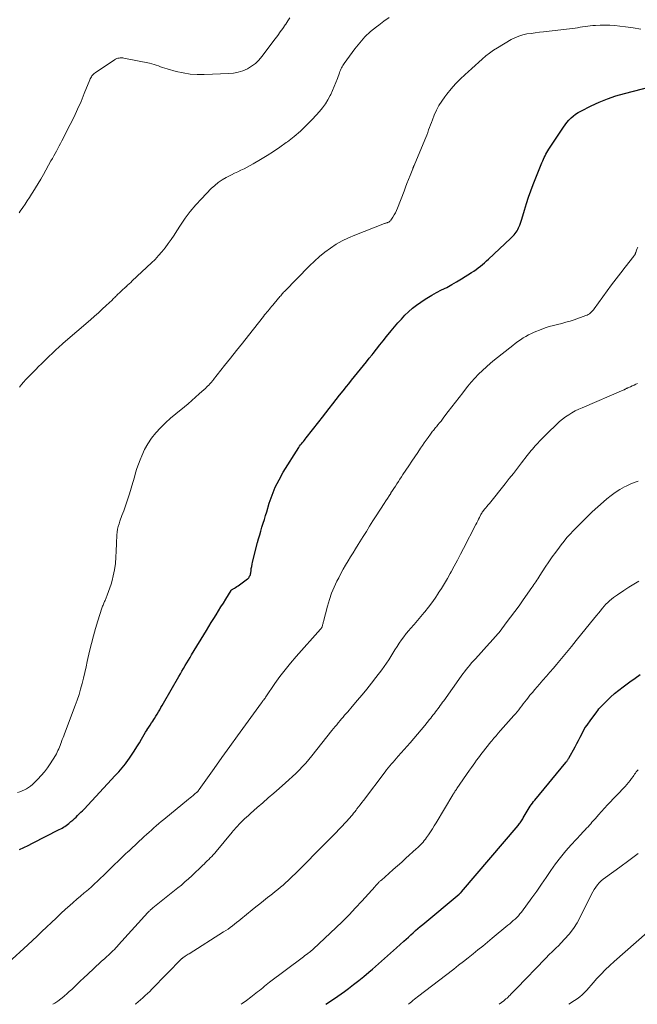
# Model space of a CAD drawing. Units: feet. Extents: x 1935000 to 1940039, y 549992 to 555000.
# Drawn here: x 1936516 to 1936643, y 550000 to 550202 of the extents above; entities that cross this region are included whole.
import ezdxf

# ---------------------------------------------------------------- set-up
doc = ezdxf.new("R2010")
doc.units = ezdxf.units.FT
doc.header["$LTSCALE"] = 100
doc.header["$MEASUREMENT"] = 0
doc.layers.add('CONTOUR INDEX', color=32, linetype='Continuous', lineweight=25)
doc.layers.add('CONTOUR INTERMEDIATE', color=40, linetype='Continuous', lineweight=15)

msp = doc.modelspace()

# ---------------------------------------------------------------- linework, layer by layer
at = {"layer": 'CONTOUR INDEX', "flags": 128}
for points, elevation in [([(1936515.88, 550031.8), (1936516.79, 550032.24), (1936517.69, 550032.68), (1936518.58, 550033.14), (1936524.09, 550035.94), (1936524.38, 550036.09), (1936524.66, 550036.25), (1936524.94, 550036.41), (1936525.22, 550036.58), (1936525.49, 550036.76), (1936525.76, 550036.95), (1936526.02, 550037.15), (1936526.27, 550037.36), (1936526.49, 550037.56), (1936526.84, 550037.87), (1936527.19, 550038.18), (1936527.53, 550038.5), (1936527.86, 550038.82), (1936528.19, 550039.15), (1936528.52, 550039.48), (1936528.85, 550039.81), (1936529.17, 550040.15), (1936535.59, 550047.02), (1936536.31, 550047.82), (1936537, 550048.63), (1936537.67, 550049.46), (1936538.31, 550050.32), (1936538.4, 550050.43), (1936538.97, 550051.25), (1936539.52, 550052.08), (1936540.05, 550052.93), (1936540.55, 550053.78), (1936540.98, 550054.53), (1936541.26, 550055.02), (1936541.55, 550055.51), (1936541.85, 550055.99), (1936542.15, 550056.47), (1936542.18, 550056.51), (1936542.47, 550056.97), (1936542.76, 550057.42), (1936543.06, 550057.87), (1936543.36, 550058.32), (1936543.39, 550058.35), (1936543.67, 550058.78), (1936543.95, 550059.22), (1936544.22, 550059.66), (1936544.48, 550060.11), (1936544.74, 550060.56), (1936545, 550061), (1936545.26, 550061.45), (1936545.52, 550061.9), (1936548.66, 550067.4), (1936548.99, 550067.96), (1936549.31, 550068.52), (1936549.64, 550069.08), (1936549.97, 550069.64), (1936550.3, 550070.2), (1936550.64, 550070.76), (1936550.97, 550071.31), (1936551.31, 550071.87), (1936554.36, 550076.89), (1936554.85, 550077.69), (1936555.35, 550078.49), (1936555.84, 550079.3), (1936556.34, 550080.1), (1936556.84, 550080.9), (1936557.34, 550081.7), (1936557.83, 550082.5), (1936558.32, 550083.3), (1936559.42, 550085.1), (1936559.51, 550085.2), (1936560.09, 550085.55), (1936560.36, 550085.72), (1936560.63, 550085.9), (1936560.9, 550086.08), (1936561.16, 550086.27), (1936562.77, 550087.46), (1936562.91, 550087.58), (1936563.04, 550087.71), (1936563.15, 550087.86), (1936563.24, 550088.01), (1936563.32, 550088.18), (1936563.38, 550088.35), (1936563.42, 550088.53), (1936563.46, 550088.71), (1936563.52, 550089.2), (1936563.58, 550089.63), (1936563.66, 550090.05), (1936563.75, 550090.48), (1936563.84, 550090.9), (1936564.88, 550094.93), (1936565.09, 550095.73), (1936565.31, 550096.52), (1936565.54, 550097.32), (1936565.77, 550098.11), (1936566.01, 550098.9), (1936566.26, 550099.69), (1936566.5, 550100.48), (1936566.74, 550101.27), (1936567.28, 550103.05), (1936567.85, 550104.7), (1936568.51, 550106.32), (1936569.29, 550107.87), (1936570.16, 550109.39), (1936573.34, 550114.51), (1936573.52, 550114.77), (1936573.7, 550115.03), (1936573.89, 550115.28), (1936574.08, 550115.52), (1936574.29, 550115.76), (1936574.49, 550116), (1936574.68, 550116.24), (1936574.88, 550116.49), (1936577.49, 550119.79), (1936578.21, 550120.7), (1936578.92, 550121.61), (1936579.62, 550122.52), (1936580.32, 550123.44), (1936581.02, 550124.35), (1936581.73, 550125.26), (1936582.45, 550126.17), (1936583.17, 550127.06), (1936583.62, 550127.61), (1936584.22, 550128.35), (1936584.83, 550129.09), (1936585.43, 550129.84), (1936586.04, 550130.58), (1936586.64, 550131.33), (1936587.24, 550132.08), (1936587.83, 550132.83), (1936588.42, 550133.58), (1936588.61, 550133.83), (1936589.3, 550134.71), (1936589.99, 550135.59), (1936590.69, 550136.46), (1936591.4, 550137.32), (1936592.35, 550138.49), (1936593.03, 550139.3), (1936593.73, 550140.11), (1936594.45, 550140.89), (1936595.17, 550141.67), (1936595.93, 550142.41), (1936596.72, 550143.12), (1936597.56, 550143.77), (1936598.42, 550144.38), (1936598.69, 550144.56), (1936599.68, 550145.18), (1936600.68, 550145.79), (1936601.7, 550146.35), (1936602.73, 550146.89), (1936603.77, 550147.42), (1936604.8, 550147.98), (1936605.81, 550148.56), (1936606.81, 550149.17), (1936608.9, 550150.48), (1936609.36, 550150.78), (1936609.82, 550151.09), (1936610.26, 550151.42), (1936610.69, 550151.76), (1936611.12, 550152.12), (1936611.54, 550152.48), (1936611.95, 550152.85), (1936612.36, 550153.22), (1936616.9, 550157.49), (1936617.15, 550157.73), (1936617.39, 550157.98), (1936617.61, 550158.24), (1936617.84, 550158.5), (1936618.04, 550158.77), (1936618.23, 550159.06), (1936618.4, 550159.35), (1936618.55, 550159.66), (1936618.62, 550159.83), (1936618.79, 550160.23), (1936618.94, 550160.64), (1936619.08, 550161.05), (1936619.21, 550161.47), (1936619.74, 550163.31), (1936620.15, 550164.64), (1936620.58, 550165.96), (1936621.05, 550167.27), (1936621.55, 550168.57), (1936623.35, 550173.05), (1936623.51, 550173.42), (1936623.66, 550173.77), (1936623.83, 550174.13), (1936624.01, 550174.48), (1936624.19, 550174.82), (1936624.39, 550175.16), (1936624.59, 550175.49), (1936624.8, 550175.83), (1936627.77, 550180.35), (1936628.12, 550180.86), (1936628.5, 550181.34), (1936628.91, 550181.8), (1936629.34, 550182.25), (1936629.8, 550182.65), (1936630.29, 550183.03), (1936630.8, 550183.36), (1936631.34, 550183.66), (1936633.51, 550184.75), (1936635.16, 550185.51), (1936636.85, 550186.21), (1936638.57, 550186.79), (1936640.32, 550187.31), (1936648, 550189.3)], 880), ([(1936578.91, 550000), (1936579.23, 550000.21), (1936579.95, 550000.69), (1936580.67, 550001.16), (1936581.37, 550001.65), (1936582.07, 550002.15), (1936582.77, 550002.66), (1936583.55, 550003.25), (1936584.63, 550004.07), (1936585.69, 550004.9), (1936586.74, 550005.75), (1936587.78, 550006.61), (1936588.5, 550007.23), (1936589.76, 550008.3), (1936591, 550009.39), (1936592.24, 550010.49), (1936593.46, 550011.6), (1936594.94, 550012.96), (1936595.42, 550013.4), (1936595.9, 550013.84), (1936596.38, 550014.28), (1936596.86, 550014.72), (1936597.34, 550015.15), (1936597.83, 550015.59), (1936598.33, 550016.01), (1936598.83, 550016.43), (1936606.36, 550022.67), (1936606.42, 550022.72), (1936606.48, 550022.78), (1936606.54, 550022.83), (1936606.6, 550022.89), (1936606.66, 550022.95), (1936606.71, 550023.01), (1936606.77, 550023.07), (1936606.82, 550023.13), (1936618.45, 550036.79), (1936618.59, 550036.96), (1936618.74, 550037.15), (1936618.88, 550037.33), (1936619.02, 550037.52), (1936619.15, 550037.71), (1936619.28, 550037.91), (1936619.4, 550038.11), (1936619.52, 550038.31), (1936620.13, 550039.4), (1936620.33, 550039.74), (1936620.52, 550040.07), (1936620.73, 550040.4), (1936620.94, 550040.73), (1936621.16, 550041.05), (1936621.39, 550041.36), (1936621.63, 550041.67), (1936621.87, 550041.97), (1936628.28, 550049.73), (1936628.37, 550049.83), (1936628.45, 550049.94), (1936628.54, 550050.05), (1936628.62, 550050.17), (1936628.69, 550050.28), (1936628.77, 550050.4), (1936628.84, 550050.52), (1936628.91, 550050.64), (1936630.17, 550052.96), (1936630.52, 550053.61), (1936630.86, 550054.25), (1936631.2, 550054.9), (1936631.55, 550055.55), (1936632.21, 550056.82), (1936632.21, 550056.84), (1936632.22, 550056.85), (1936632.28, 550056.94), (1936632.64, 550057.4), (1936632.8, 550057.61), (1936632.96, 550057.83), (1936633.13, 550058.05), (1936633.29, 550058.27), (1936634.62, 550060.13), (1936634.85, 550060.44), (1936635.09, 550060.74), (1936635.34, 550061.02), (1936635.61, 550061.3), (1936636.65, 550062.36), (1936637.46, 550063.14), (1936638.3, 550063.9), (1936639.17, 550064.61), (1936640.06, 550065.29), (1936641.46, 550066.3), (1936642.52, 550067.05), (1936643.59, 550067.79)], 900)]:
    msp.add_lwpolyline(points, dxfattribs=dict(at, elevation=elevation))
at = {"layer": 'CONTOUR INTERMEDIATE', "flags": 128}
for points, elevation in [([(1936515.86, 550162.77), (1936516.07, 550163.08), (1936516.58, 550163.82), (1936517.04, 550164.5), (1936517.5, 550165.18), (1936517.95, 550165.87), (1936518.4, 550166.57), (1936518.66, 550166.97), (1936519.22, 550167.87), (1936519.77, 550168.78), (1936520.31, 550169.7), (1936520.83, 550170.63), (1936522.38, 550173.42), (1936522.66, 550173.93), (1936522.94, 550174.44), (1936523.22, 550174.95), (1936523.51, 550175.46), (1936523.78, 550175.98), (1936524.06, 550176.49), (1936524.33, 550177.01), (1936524.6, 550177.53), (1936526.35, 550180.94), (1936527.12, 550182.5), (1936527.86, 550184.08), (1936528.56, 550185.67), (1936529.23, 550187.28), (1936530.36, 550190.08), (1936530.46, 550190.29), (1936530.56, 550190.5), (1936530.68, 550190.7), (1936530.81, 550190.9), (1936530.95, 550191.08), (1936531.11, 550191.25), (1936531.28, 550191.41), (1936531.47, 550191.55), (1936535.45, 550194.21), (1936535.67, 550194.34), (1936535.9, 550194.45), (1936536.14, 550194.53), (1936536.38, 550194.58), (1936536.63, 550194.61), (1936536.89, 550194.62), (1936537.14, 550194.6), (1936537.39, 550194.57), (1936542.66, 550193.51), (1936543.12, 550193.4), (1936543.57, 550193.27), (1936544.02, 550193.12), (1936544.46, 550192.95), (1936544.9, 550192.77), (1936545.34, 550192.61), (1936545.79, 550192.46), (1936546.24, 550192.33), (1936548.15, 550191.82), (1936549.58, 550191.51), (1936551.01, 550191.29), (1936552.45, 550191.19), (1936553.9, 550191.18), (1936558.95, 550191.38), (1936559.94, 550191.48), (1936560.91, 550191.67), (1936561.85, 550191.97), (1936562.77, 550192.36), (1936563.62, 550192.87), (1936564.42, 550193.44), (1936565.12, 550194.12), (1936565.77, 550194.88), (1936568.49, 550198.52), (1936569.01, 550199.23), (1936569.53, 550199.94), (1936570.04, 550200.66), (1936570.54, 550201.38), (1936570.67, 550201.57), (1936571.1, 550202.2), (1936571.52, 550202.84)], 868), ([(1936515.9, 550126.89), (1936516.29, 550127.44), (1936516.73, 550127.96), (1936517.19, 550128.45), (1936519.26, 550130.53), (1936519.84, 550131.12), (1936520.43, 550131.7), (1936521.02, 550132.29), (1936521.62, 550132.87), (1936522.13, 550133.38), (1936522.47, 550133.71), (1936522.81, 550134.03), (1936523.15, 550134.36), (1936523.49, 550134.68), (1936523.83, 550135), (1936524.18, 550135.31), (1936524.53, 550135.63), (1936524.89, 550135.93), (1936530.5, 550140.77), (1936531.32, 550141.49), (1936532.13, 550142.21), (1936532.93, 550142.94), (1936533.73, 550143.68), (1936534.94, 550144.82), (1936535.12, 550144.99), (1936535.31, 550145.17), (1936535.48, 550145.35), (1936535.66, 550145.53), (1936535.84, 550145.71), (1936536.02, 550145.89), (1936536.2, 550146.06), (1936536.38, 550146.24), (1936536.59, 550146.44), (1936536.88, 550146.72), (1936537.17, 550146.99), (1936537.47, 550147.26), (1936537.77, 550147.52), (1936537.82, 550147.56), (1936538.14, 550147.85), (1936538.46, 550148.14), (1936538.78, 550148.43), (1936539.09, 550148.73), (1936543.04, 550152.44), (1936543.79, 550153.18), (1936544.52, 550153.95), (1936545.2, 550154.75), (1936545.85, 550155.57), (1936546.48, 550156.42), (1936547.09, 550157.28), (1936547.68, 550158.16), (1936548.26, 550159.04), (1936549, 550160.21), (1936549.98, 550161.64), (1936551.01, 550163.04), (1936552.14, 550164.36), (1936553.31, 550165.65), (1936555.35, 550167.72), (1936556.05, 550168.38), (1936556.79, 550168.99), (1936557.58, 550169.52), (1936558.41, 550170.01), (1936558.84, 550170.24), (1936559.48, 550170.57), (1936560.13, 550170.9), (1936560.78, 550171.2), (1936561.43, 550171.5), (1936562.09, 550171.81), (1936562.73, 550172.13), (1936563.37, 550172.47), (1936563.99, 550172.83), (1936565.47, 550173.71), (1936566.81, 550174.53), (1936568.14, 550175.38), (1936569.44, 550176.27), (1936570.73, 550177.18), (1936571, 550177.37), (1936572.38, 550178.44), (1936573.7, 550179.56), (1936574.96, 550180.76), (1936576.16, 550182.01), (1936577.58, 550183.59), (1936578.22, 550184.36), (1936578.81, 550185.16), (1936579.33, 550186.01), (1936579.81, 550186.9), (1936579.91, 550187.11), (1936580.29, 550187.91), (1936580.64, 550188.73), (1936580.98, 550189.55), (1936581.29, 550190.38), (1936581.71, 550191.55), (1936581.81, 550191.8), (1936581.9, 550192.05), (1936582.01, 550192.3), (1936582.12, 550192.55), (1936582.24, 550192.79), (1936582.37, 550193.02), (1936582.51, 550193.25), (1936582.66, 550193.47), (1936584.88, 550196.48), (1936585.88, 550197.73), (1936586.95, 550198.91), (1936588.11, 550200), (1936589.34, 550201.02), (1936589.78, 550201.36), (1936590.86, 550202.14), (1936591.96, 550202.88)], 872), ([(1936515.49, 550043.52), (1936515.97, 550043.68), (1936516.44, 550043.87), (1936516.9, 550044.09), (1936517.35, 550044.32), (1936517.78, 550044.59), (1936518.19, 550044.88), (1936518.58, 550045.21), (1936518.95, 550045.55), (1936519.68, 550046.28), (1936520.37, 550047.03), (1936521.03, 550047.8), (1936521.64, 550048.62), (1936522.21, 550049.47), (1936523.28, 550051.18), (1936523.48, 550051.51), (1936523.66, 550051.84), (1936523.82, 550052.19), (1936523.97, 550052.53), (1936524.11, 550052.89), (1936524.25, 550053.24), (1936524.39, 550053.6), (1936524.52, 550053.95), (1936524.55, 550054.03), (1936524.7, 550054.43), (1936524.85, 550054.83), (1936525, 550055.22), (1936525.14, 550055.62), (1936527.37, 550061.47), (1936527.77, 550062.57), (1936528.14, 550063.68), (1936528.46, 550064.81), (1936528.77, 550065.94), (1936529.05, 550067.08), (1936529.32, 550068.22), (1936529.58, 550069.36), (1936529.84, 550070.5), (1936530.32, 550072.64), (1936530.69, 550074.2), (1936531.09, 550075.76), (1936531.53, 550077.3), (1936532, 550078.83), (1936532.86, 550081.49), (1936532.93, 550081.69), (1936533, 550081.89), (1936533.08, 550082.08), (1936533.16, 550082.28), (1936533.25, 550082.47), (1936533.33, 550082.67), (1936533.41, 550082.86), (1936533.5, 550083.06), (1936533.95, 550084.13), (1936534.24, 550084.86), (1936534.5, 550085.61), (1936534.73, 550086.36), (1936534.93, 550087.13), (1936535.16, 550088.1), (1936535.42, 550089.36), (1936535.62, 550090.63), (1936535.74, 550091.91), (1936535.81, 550093.2), (1936535.84, 550094.76), (1936535.86, 550095.35), (1936535.89, 550095.94), (1936535.94, 550096.52), (1936536, 550097.11), (1936536.09, 550097.68), (1936536.21, 550098.26), (1936536.37, 550098.82), (1936536.55, 550099.37), (1936536.96, 550100.5), (1936537.33, 550101.5), (1936537.69, 550102.51), (1936538.04, 550103.52), (1936538.39, 550104.54), (1936538.47, 550104.78), (1936538.76, 550105.68), (1936539.04, 550106.58), (1936539.29, 550107.48), (1936539.53, 550108.39), (1936539.78, 550109.3), (1936540.05, 550110.2), (1936540.36, 550111.09), (1936540.69, 550111.97), (1936541.03, 550112.81), (1936541.61, 550114.06), (1936542.27, 550115.27), (1936543.05, 550116.4), (1936543.91, 550117.48), (1936543.95, 550117.52), (1936544.92, 550118.56), (1936545.92, 550119.56), (1936546.97, 550120.52), (1936548.05, 550121.44), (1936549.81, 550122.86), (1936550.59, 550123.5), (1936551.37, 550124.16), (1936552.13, 550124.82), (1936552.88, 550125.5), (1936553.91, 550126.44), (1936554.14, 550126.65), (1936554.36, 550126.87), (1936554.59, 550127.09), (1936554.81, 550127.31), (1936555.04, 550127.55), (1936555.14, 550127.66), (1936555.24, 550127.77), (1936555.34, 550127.88), (1936555.43, 550127.99), (1936555.53, 550128.11), (1936555.62, 550128.22), (1936555.72, 550128.34), (1936555.81, 550128.45), (1936558.07, 550131.32), (1936559.3, 550132.87), (1936560.53, 550134.43), (1936561.75, 550135.98), (1936562.98, 550137.53), (1936566.08, 550141.44), (1936566.32, 550141.74), (1936566.55, 550142.03), (1936566.79, 550142.32), (1936567.03, 550142.61), (1936567.27, 550142.9), (1936567.52, 550143.19), (1936567.76, 550143.48), (1936568, 550143.77), (1936569.18, 550145.19), (1936569.32, 550145.36), (1936569.47, 550145.54), (1936569.62, 550145.71), (1936569.77, 550145.89), (1936569.92, 550146.06), (1936570.07, 550146.23), (1936570.23, 550146.4), (1936570.39, 550146.57), (1936575.54, 550151.84), (1936576.56, 550152.83), (1936577.62, 550153.78), (1936578.72, 550154.66), (1936579.86, 550155.51), (1936581.06, 550156.28), (1936582.28, 550156.99), (1936583.55, 550157.61), (1936584.85, 550158.17), (1936590.97, 550160.53), (1936591.07, 550160.57), (1936591.18, 550160.61), (1936591.28, 550160.64), (1936591.39, 550160.67), (1936591.49, 550160.7), (1936591.59, 550160.74), (1936591.69, 550160.78), (1936591.79, 550160.83), (1936591.85, 550160.86), (1936591.97, 550160.93), (1936592.08, 550161.02), (1936592.18, 550161.12), (1936592.27, 550161.23), (1936592.68, 550161.87), (1936592.96, 550162.31), (1936593.21, 550162.77), (1936593.44, 550163.24), (1936593.64, 550163.72), (1936594.99, 550167.22), (1936595.29, 550168.01), (1936595.6, 550168.81), (1936595.91, 550169.6), (1936596.22, 550170.4), (1936596.77, 550171.82), (1936596.8, 550171.91), (1936596.84, 550171.99), (1936596.87, 550172.07), (1936596.91, 550172.16), (1936596.94, 550172.24), (1936596.98, 550172.32), (1936597.01, 550172.41), (1936597.05, 550172.49), (1936599.27, 550177.73), (1936599.48, 550178.24), (1936599.68, 550178.75), (1936599.87, 550179.27), (1936600.05, 550179.79), (1936600.24, 550180.31), (1936600.42, 550180.83), (1936600.62, 550181.34), (1936600.82, 550181.85), (1936601.22, 550182.85), (1936601.67, 550183.84), (1936602.17, 550184.8), (1936602.74, 550185.72), (1936603.37, 550186.6), (1936603.81, 550187.17), (1936604.69, 550188.24), (1936605.6, 550189.27), (1936606.57, 550190.26), (1936607.58, 550191.2), (1936608.19, 550191.75), (1936608.92, 550192.4), (1936609.64, 550193.05), (1936610.37, 550193.71), (1936611.09, 550194.36), (1936611.83, 550195), (1936612.6, 550195.6), (1936613.4, 550196.16), (1936614.22, 550196.68), (1936617.03, 550198.36), (1936617.8, 550198.76), (1936618.58, 550199.1), (1936619.41, 550199.34), (1936620.25, 550199.52), (1936621.11, 550199.64), (1936621.97, 550199.76), (1936622.84, 550199.87), (1936623.7, 550199.98), (1936630.17, 550200.75), (1936630.69, 550200.82), (1936631.21, 550200.89), (1936631.73, 550200.97), (1936632.25, 550201.06), (1936632.77, 550201.14), (1936633.29, 550201.2), (1936633.81, 550201.25), (1936634.34, 550201.28), (1936635.32, 550201.32), (1936636.34, 550201.34), (1936637.35, 550201.32), (1936638.36, 550201.25), (1936639.38, 550201.14), (1936640.54, 550200.99), (1936642.13, 550200.78), (1936643.71, 550200.54)], 876), ([(1936513.59, 550008.5), (1936517.6, 550012.21), (1936518.58, 550013.12), (1936519.55, 550014.04), (1936520.52, 550014.96), (1936521.48, 550015.89), (1936522.45, 550016.82), (1936523.42, 550017.74), (1936524.4, 550018.65), (1936525.39, 550019.55), (1936526.22, 550020.3), (1936526.95, 550020.96), (1936527.69, 550021.61), (1936528.44, 550022.25), (1936529.2, 550022.89), (1936529.4, 550023.06), (1936530.06, 550023.61), (1936530.7, 550024.17), (1936531.33, 550024.74), (1936531.96, 550025.32), (1936532.57, 550025.91), (1936533.19, 550026.5), (1936533.8, 550027.09), (1936534.41, 550027.69), (1936535.47, 550028.74), (1936536.17, 550029.43), (1936536.88, 550030.12), (1936537.59, 550030.79), (1936538.31, 550031.47), (1936538.36, 550031.51), (1936539.05, 550032.16), (1936539.75, 550032.81), (1936540.45, 550033.45), (1936541.14, 550034.1), (1936541.56, 550034.49), (1936542.05, 550034.94), (1936542.54, 550035.4), (1936543.04, 550035.84), (1936543.54, 550036.29), (1936544.04, 550036.73), (1936544.55, 550037.16), (1936545.06, 550037.59), (1936545.58, 550038.02), (1936550.69, 550042.18), (1936550.99, 550042.43), (1936551.29, 550042.68), (1936551.59, 550042.94), (1936551.89, 550043.19), (1936552.35, 550043.59), (1936552.42, 550043.65), (1936552.49, 550043.71), (1936552.55, 550043.78), (1936552.62, 550043.85), (1936552.68, 550043.92), (1936552.74, 550043.99), (1936552.79, 550044.07), (1936552.85, 550044.14), (1936555.93, 550048.49), (1936557.53, 550050.74), (1936559.13, 550052.99), (1936560.74, 550055.23), (1936562.36, 550057.46), (1936565.65, 550062), (1936565.72, 550062.09), (1936565.79, 550062.18), (1936565.86, 550062.28), (1936565.94, 550062.37), (1936566.01, 550062.46), (1936566.05, 550062.51), (1936566.08, 550062.55), (1936566.12, 550062.6), (1936566.16, 550062.64), (1936566.2, 550062.69), (1936566.23, 550062.73), (1936566.27, 550062.78), (1936566.3, 550062.83), (1936566.34, 550062.89), (1936566.4, 550062.97), (1936566.45, 550063.05), (1936566.5, 550063.13), (1936566.56, 550063.21), (1936568.45, 550065.95), (1936569.48, 550067.38), (1936570.54, 550068.79), (1936571.66, 550070.15), (1936572.8, 550071.49), (1936577.84, 550077.15), (1936577.9, 550077.22), (1936577.96, 550077.3), (1936578.01, 550077.38), (1936578.06, 550077.46), (1936578.1, 550077.54), (1936578.14, 550077.63), (1936578.17, 550077.72), (1936578.2, 550077.81), (1936578.25, 550078), (1936578.29, 550078.18), (1936578.34, 550078.37), (1936578.39, 550078.55), (1936578.44, 550078.74), (1936579.27, 550081.9), (1936579.66, 550083.21), (1936580.1, 550084.51), (1936580.63, 550085.78), (1936581.2, 550087.02), (1936581.55, 550087.72), (1936582, 550088.6), (1936582.47, 550089.46), (1936582.97, 550090.32), (1936583.48, 550091.16), (1936584, 550092), (1936584.52, 550092.84), (1936585.04, 550093.68), (1936585.56, 550094.52), (1936586.57, 550096.17), (1936587.24, 550097.24), (1936587.92, 550098.32), (1936588.6, 550099.39), (1936589.29, 550100.46), (1936590.93, 550102.99), (1936591.27, 550103.5), (1936591.6, 550104.02), (1936591.93, 550104.54), (1936592.25, 550105.06), (1936592.3, 550105.14), (1936592.6, 550105.62), (1936592.91, 550106.09), (1936593.21, 550106.57), (1936593.51, 550107.05), (1936593.82, 550107.52), (1936594.13, 550108), (1936594.44, 550108.47), (1936594.76, 550108.94), (1936595.35, 550109.83), (1936595.97, 550110.75), (1936596.59, 550111.66), (1936597.2, 550112.58), (1936597.82, 550113.49), (1936598.4, 550114.34), (1936598.77, 550114.89), (1936599.15, 550115.44), (1936599.54, 550115.99), (1936599.93, 550116.54), (1936600.42, 550117.23), (1936600.57, 550117.43), (1936600.71, 550117.63), (1936600.86, 550117.82), (1936601.02, 550118.01), (1936601.18, 550118.2), (1936601.33, 550118.39), (1936601.49, 550118.58), (1936601.65, 550118.77), (1936601.97, 550119.15), (1936602.29, 550119.54), (1936602.6, 550119.92), (1936602.91, 550120.31), (1936603.21, 550120.71), (1936604.09, 550121.87), (1936604.83, 550122.85), (1936605.57, 550123.82), (1936606.32, 550124.79), (1936607.07, 550125.76), (1936607.42, 550126.21), (1936608.12, 550127.08), (1936608.83, 550127.92), (1936609.58, 550128.74), (1936610.34, 550129.54), (1936611.14, 550130.31), (1936611.95, 550131.07), (1936612.78, 550131.8), (1936613.63, 550132.51), (1936617.35, 550135.49), (1936617.86, 550135.89), (1936618.39, 550136.28), (1936618.92, 550136.65), (1936619.47, 550137.01), (1936620.03, 550137.35), (1936620.6, 550137.66), (1936621.19, 550137.94), (1936621.79, 550138.2), (1936623.19, 550138.77), (1936624.02, 550139.07), (1936624.86, 550139.35), (1936625.71, 550139.59), (1936626.57, 550139.8), (1936627.43, 550140), (1936628.29, 550140.23), (1936629.13, 550140.48), (1936629.97, 550140.76), (1936632.38, 550141.61), (1936632.64, 550141.72), (1936632.89, 550141.85), (1936633.12, 550142), (1936633.35, 550142.18), (1936633.55, 550142.37), (1936633.75, 550142.58), (1936633.94, 550142.79), (1936634.11, 550143.02), (1936636.78, 550146.68), (1936637.69, 550147.92), (1936638.62, 550149.16), (1936639.56, 550150.38), (1936640.5, 550151.6), (1936642.28, 550153.86), (1936642.35, 550153.94), (1936642.4, 550154.03), (1936642.46, 550154.12), (1936642.51, 550154.21), (1936642.55, 550154.3), (1936642.59, 550154.4), (1936642.63, 550154.49), (1936642.67, 550154.59), (1936642.83, 550155.06), (1936642.94, 550155.39), (1936643.06, 550155.72)], 884), ([(1936522.79, 550000), (1936523.14, 550000.23), (1936523.77, 550000.66), (1936524.39, 550001.12), (1936524.99, 550001.6), (1936525.15, 550001.74), (1936525.66, 550002.17), (1936526.15, 550002.6), (1936526.64, 550003.05), (1936527.12, 550003.5), (1936527.59, 550003.96), (1936528.06, 550004.42), (1936528.54, 550004.88), (1936529.02, 550005.34), (1936531.09, 550007.3), (1936531.65, 550007.83), (1936532.21, 550008.35), (1936532.78, 550008.87), (1936533.36, 550009.38), (1936533.88, 550009.84), (1936534.2, 550010.12), (1936534.51, 550010.41), (1936534.81, 550010.7), (1936535.12, 550010.99), (1936535.41, 550011.29), (1936535.71, 550011.59), (1936536, 550011.89), (1936536.28, 550012.2), (1936542.32, 550018.87), (1936542.43, 550019), (1936542.56, 550019.12), (1936542.68, 550019.24), (1936542.81, 550019.36), (1936542.93, 550019.48), (1936543.07, 550019.59), (1936543.2, 550019.7), (1936543.33, 550019.81), (1936548.47, 550023.92), (1936549.21, 550024.53), (1936549.93, 550025.15), (1936550.64, 550025.78), (1936551.34, 550026.43), (1936551.82, 550026.89), (1936552.27, 550027.32), (1936552.72, 550027.75), (1936553.17, 550028.18), (1936553.61, 550028.61), (1936553.86, 550028.84), (1936554.18, 550029.16), (1936554.5, 550029.47), (1936554.82, 550029.78), (1936555.13, 550030.1), (1936555.44, 550030.42), (1936555.75, 550030.75), (1936556.05, 550031.09), (1936556.34, 550031.42), (1936559.66, 550035.41), (1936559.88, 550035.67), (1936560.1, 550035.93), (1936560.33, 550036.19), (1936560.55, 550036.45), (1936560.78, 550036.7), (1936561.02, 550036.95), (1936561.25, 550037.2), (1936561.49, 550037.44), (1936561.78, 550037.73), (1936562.17, 550038.11), (1936562.57, 550038.48), (1936562.97, 550038.85), (1936563.38, 550039.22), (1936564.8, 550040.47), (1936565.92, 550041.46), (1936567.05, 550042.44), (1936568.18, 550043.42), (1936569.31, 550044.4), (1936570.6, 550045.51), (1936571.33, 550046.15), (1936572.05, 550046.81), (1936572.75, 550047.48), (1936573.44, 550048.17), (1936574.11, 550048.88), (1936574.76, 550049.6), (1936575.39, 550050.34), (1936576.01, 550051.09), (1936580.15, 550056.27), (1936580.48, 550056.68), (1936580.81, 550057.09), (1936581.14, 550057.49), (1936581.47, 550057.9), (1936581.54, 550057.98), (1936581.84, 550058.34), (1936582.15, 550058.7), (1936582.46, 550059.07), (1936582.77, 550059.42), (1936583.08, 550059.78), (1936583.4, 550060.14), (1936583.71, 550060.5), (1936584.02, 550060.86), (1936585.38, 550062.46), (1936586.36, 550063.63), (1936587.33, 550064.81), (1936588.28, 550066), (1936589.22, 550067.2), (1936590.44, 550068.8), (1936590.93, 550069.45), (1936591.4, 550070.12), (1936591.85, 550070.8), (1936592.28, 550071.49), (1936592.7, 550072.19), (1936593.13, 550072.88), (1936593.57, 550073.57), (1936594.01, 550074.26), (1936594.47, 550074.93), (1936594.94, 550075.59), (1936595.45, 550076.22), (1936595.97, 550076.85), (1936596.34, 550077.26), (1936597.05, 550078.08), (1936597.76, 550078.91), (1936598.46, 550079.74), (1936599.15, 550080.58), (1936599.26, 550080.71), (1936599.99, 550081.63), (1936600.69, 550082.57), (1936601.37, 550083.52), (1936602.02, 550084.49), (1936602.04, 550084.52), (1936602.68, 550085.52), (1936603.3, 550086.53), (1936603.9, 550087.56), (1936604.49, 550088.59), (1936604.66, 550088.91), (1936605.32, 550090.11), (1936605.97, 550091.32), (1936606.61, 550092.53), (1936607.24, 550093.74), (1936609.76, 550098.65), (1936609.95, 550099.02), (1936610.14, 550099.39), (1936610.33, 550099.76), (1936610.52, 550100.13), (1936610.81, 550100.72), (1936610.85, 550100.8), (1936610.89, 550100.87), (1936610.94, 550100.95), (1936610.98, 550101.02), (1936611.03, 550101.1), (1936611.08, 550101.17), (1936611.13, 550101.24), (1936611.19, 550101.31), (1936611.57, 550101.78), (1936611.81, 550102.08), (1936612.05, 550102.39), (1936612.3, 550102.69), (1936612.54, 550102.99), (1936615.77, 550107.01), (1936616.63, 550108.09), (1936617.48, 550109.17), (1936618.33, 550110.25), (1936619.16, 550111.34), (1936620.31, 550112.84), (1936620.57, 550113.18), (1936620.84, 550113.52), (1936621.11, 550113.85), (1936621.39, 550114.18), (1936621.67, 550114.5), (1936621.96, 550114.83), (1936622.25, 550115.14), (1936622.55, 550115.45), (1936622.8, 550115.71), (1936623.23, 550116.15), (1936623.65, 550116.59), (1936624.09, 550117.02), (1936624.52, 550117.45), (1936626.42, 550119.3), (1936626.99, 550119.82), (1936627.59, 550120.33), (1936628.21, 550120.79), (1936628.86, 550121.22), (1936629.53, 550121.63), (1936630.21, 550122), (1936630.91, 550122.35), (1936631.62, 550122.68), (1936640.17, 550126.34), (1936640.22, 550126.36), (1936640.27, 550126.38), (1936640.32, 550126.41), (1936640.36, 550126.43), (1936640.41, 550126.45), (1936640.46, 550126.48), (1936640.51, 550126.51), (1936640.56, 550126.53), (1936640.64, 550126.58), (1936640.74, 550126.63), (1936640.83, 550126.68), (1936640.93, 550126.72), (1936641.02, 550126.77), (1936641.56, 550127), (1936641.93, 550127.17), (1936642.3, 550127.33), (1936642.66, 550127.5), (1936643.02, 550127.67)], 888), ([(1936539.7, 550000), (1936539.81, 550000.1), (1936540.3, 550000.51), (1936540.79, 550000.93), (1936541.27, 550001.35), (1936541.75, 550001.78), (1936542.22, 550002.21), (1936542.68, 550002.65), (1936543.13, 550003.11), (1936549.32, 550009.39), (1936549.37, 550009.44), (1936549.41, 550009.48), (1936549.46, 550009.52), (1936549.51, 550009.56), (1936549.55, 550009.6), (1936549.6, 550009.64), (1936549.65, 550009.68), (1936549.71, 550009.71), (1936550, 550009.9), (1936550.2, 550010.02), (1936550.4, 550010.15), (1936550.6, 550010.28), (1936550.79, 550010.4), (1936557.86, 550014.87), (1936558.33, 550015.17), (1936558.79, 550015.48), (1936559.23, 550015.8), (1936559.68, 550016.14), (1936560.11, 550016.48), (1936560.55, 550016.82), (1936560.98, 550017.17), (1936561.41, 550017.52), (1936563.73, 550019.41), (1936564.52, 550020.05), (1936565.31, 550020.68), (1936566.11, 550021.31), (1936566.91, 550021.93), (1936567.42, 550022.32), (1936567.97, 550022.74), (1936568.51, 550023.18), (1936569.05, 550023.62), (1936569.58, 550024.07), (1936570.11, 550024.53), (1936570.62, 550024.99), (1936571.13, 550025.47), (1936571.64, 550025.95), (1936572.98, 550027.26), (1936574.15, 550028.41), (1936575.31, 550029.55), (1936576.47, 550030.71), (1936577.62, 550031.87), (1936581.12, 550035.42), (1936581.54, 550035.85), (1936581.95, 550036.28), (1936582.36, 550036.71), (1936582.77, 550037.15), (1936583.01, 550037.43), (1936583.29, 550037.73), (1936583.56, 550038.04), (1936583.83, 550038.35), (1936584.1, 550038.66), (1936584.36, 550038.97), (1936584.62, 550039.29), (1936584.88, 550039.61), (1936585.13, 550039.93), (1936585.31, 550040.17), (1936585.65, 550040.61), (1936585.99, 550041.05), (1936586.33, 550041.5), (1936586.66, 550041.94), (1936591.08, 550047.79), (1936591.4, 550048.21), (1936591.72, 550048.62), (1936592.05, 550049.02), (1936592.39, 550049.42), (1936592.73, 550049.82), (1936593.07, 550050.22), (1936593.42, 550050.61), (1936593.76, 550051), (1936596.22, 550053.76), (1936597, 550054.65), (1936597.76, 550055.54), (1936598.51, 550056.44), (1936599.26, 550057.35), (1936600.23, 550058.54), (1936600.48, 550058.86), (1936600.73, 550059.18), (1936600.98, 550059.49), (1936601.23, 550059.81), (1936601.47, 550060.14), (1936601.71, 550060.46), (1936601.95, 550060.78), (1936602.2, 550061.11), (1936602.44, 550061.44), (1936602.68, 550061.77), (1936602.92, 550062.1), (1936603.15, 550062.43), (1936606.74, 550067.45), (1936607.08, 550067.92), (1936607.43, 550068.39), (1936607.79, 550068.85), (1936608.15, 550069.31), (1936608.52, 550069.75), (1936608.9, 550070.2), (1936609.28, 550070.64), (1936609.67, 550071.07), (1936612.6, 550074.24), (1936612.87, 550074.54), (1936613.15, 550074.85), (1936613.42, 550075.15), (1936613.69, 550075.46), (1936613.96, 550075.78), (1936614.22, 550076.09), (1936614.48, 550076.41), (1936614.73, 550076.73), (1936616.03, 550078.41), (1936616.92, 550079.58), (1936617.8, 550080.76), (1936618.66, 550081.95), (1936619.51, 550083.15), (1936621.26, 550085.68), (1936621.47, 550085.98), (1936621.68, 550086.29), (1936621.88, 550086.6), (1936622.08, 550086.9), (1936622.29, 550087.21), (1936622.49, 550087.52), (1936622.69, 550087.83), (1936622.9, 550088.14), (1936624.05, 550089.9), (1936624.75, 550090.95), (1936625.47, 550091.98), (1936626.2, 550093), (1936626.95, 550094.02), (1936627.31, 550094.5), (1936627.9, 550095.25), (1936628.51, 550095.99), (1936629.15, 550096.7), (1936629.8, 550097.39), (1936631.48, 550099.09), (1936632.59, 550100.18), (1936633.71, 550101.26), (1936634.85, 550102.31), (1936636.02, 550103.34), (1936636.71, 550103.94), (1936637.56, 550104.62), (1936638.44, 550105.27), (1936639.37, 550105.84), (1936640.32, 550106.38), (1936640.67, 550106.56), (1936641.48, 550106.94), (1936642.31, 550107.28), (1936643.17, 550107.55)], 892), ([(1936561.51, 550000), (1936561.7, 550000.14), (1936562.59, 550000.81), (1936563.48, 550001.49), (1936564.53, 550002.31), (1936564.88, 550002.58), (1936565.24, 550002.86), (1936565.59, 550003.14), (1936565.93, 550003.42), (1936566.28, 550003.7), (1936566.63, 550003.98), (1936566.99, 550004.26), (1936567.34, 550004.53), (1936574.05, 550009.57), (1936574.33, 550009.79), (1936574.62, 550010.01), (1936574.91, 550010.23), (1936575.2, 550010.45), (1936575.55, 550010.72), (1936575.66, 550010.8), (1936575.77, 550010.89), (1936575.87, 550010.97), (1936575.98, 550011.06), (1936576.09, 550011.15), (1936576.2, 550011.25), (1936576.3, 550011.34), (1936576.4, 550011.43), (1936580.96, 550015.72), (1936582.35, 550017.05), (1936583.71, 550018.41), (1936585.03, 550019.81), (1936586.34, 550021.22), (1936589.03, 550024.24), (1936589.15, 550024.37), (1936589.27, 550024.5), (1936589.39, 550024.63), (1936589.51, 550024.76), (1936589.57, 550024.83), (1936589.66, 550024.93), (1936589.75, 550025.02), (1936589.84, 550025.11), (1936589.94, 550025.2), (1936590.04, 550025.29), (1936590.14, 550025.38), (1936590.23, 550025.47), (1936590.33, 550025.56), (1936591.89, 550026.93), (1936592.76, 550027.71), (1936593.64, 550028.48), (1936594.51, 550029.26), (1936595.38, 550030.04), (1936597.51, 550031.96), (1936597.8, 550032.22), (1936598.09, 550032.5), (1936598.37, 550032.77), (1936598.64, 550033.06), (1936598.9, 550033.35), (1936599.15, 550033.65), (1936599.39, 550033.96), (1936599.62, 550034.28), (1936600.01, 550034.84), (1936600.42, 550035.45), (1936600.82, 550036.06), (1936601.21, 550036.68), (1936601.59, 550037.3), (1936605.03, 550043.04), (1936605.13, 550043.2), (1936605.23, 550043.37), (1936605.33, 550043.54), (1936605.44, 550043.7), (1936605.54, 550043.87), (1936605.65, 550044.03), (1936605.76, 550044.2), (1936605.87, 550044.36), (1936608.49, 550048.16), (1936608.84, 550048.66), (1936609.19, 550049.17), (1936609.56, 550049.67), (1936609.92, 550050.17), (1936610.29, 550050.67), (1936610.66, 550051.17), (1936611.02, 550051.66), (1936611.39, 550052.15), (1936611.77, 550052.63), (1936612.15, 550053.11), (1936612.53, 550053.59), (1936612.93, 550054.06), (1936613.03, 550054.18), (1936613.47, 550054.71), (1936613.92, 550055.23), (1936614.37, 550055.75), (1936614.83, 550056.27), (1936617.57, 550059.36), (1936617.91, 550059.75), (1936618.24, 550060.15), (1936618.57, 550060.56), (1936618.88, 550060.97), (1936619.19, 550061.39), (1936619.51, 550061.8), (1936619.83, 550062.21), (1936620.15, 550062.62), (1936620.43, 550062.98), (1936620.9, 550063.56), (1936621.38, 550064.14), (1936621.86, 550064.71), (1936622.36, 550065.27), (1936622.83, 550065.8), (1936623.56, 550066.62), (1936624.28, 550067.45), (1936625, 550068.28), (1936625.71, 550069.13), (1936626.35, 550069.89), (1936627.38, 550071.12), (1936628.4, 550072.35), (1936629.41, 550073.58), (1936630.42, 550074.83), (1936634.25, 550079.55), (1936634.62, 550080.01), (1936634.99, 550080.46), (1936635.37, 550080.92), (1936635.74, 550081.38), (1936635.83, 550081.49), (1936636.17, 550081.88), (1936636.52, 550082.26), (1936636.89, 550082.62), (1936637.27, 550082.97), (1936637.67, 550083.3), (1936638.07, 550083.63), (1936638.48, 550083.93), (1936638.91, 550084.23), (1936640.21, 550085.12), (1936641.23, 550085.78), (1936642.25, 550086.42), (1936643.29, 550087.02)], 896), ([(1936595.91, 550000), (1936595.92, 550000.01), (1936596.22, 550000.27), (1936596.52, 550000.53), (1936596.83, 550000.78), (1936597.13, 550001.03), (1936597.44, 550001.27), (1936597.76, 550001.52), (1936605.21, 550007.24), (1936606.22, 550008.02), (1936607.22, 550008.8), (1936608.21, 550009.59), (1936609.2, 550010.38), (1936610.19, 550011.18), (1936611.17, 550011.98), (1936612.16, 550012.78), (1936613.14, 550013.59), (1936616.35, 550016.24), (1936616.73, 550016.56), (1936617.1, 550016.88), (1936617.46, 550017.2), (1936617.82, 550017.53), (1936618.17, 550017.87), (1936618.51, 550018.22), (1936618.82, 550018.59), (1936619.12, 550018.98), (1936621.28, 550021.91), (1936622.28, 550023.29), (1936623.27, 550024.67), (1936624.23, 550026.07), (1936625.19, 550027.48), (1936626.16, 550028.87), (1936627.18, 550030.22), (1936628.26, 550031.53), (1936629.39, 550032.8), (1936631.43, 550035.01), (1936631.71, 550035.31), (1936631.99, 550035.61), (1936632.27, 550035.91), (1936632.55, 550036.21), (1936632.83, 550036.51), (1936633.11, 550036.81), (1936633.38, 550037.12), (1936633.65, 550037.43), (1936634.34, 550038.24), (1936634.96, 550038.95), (1936635.58, 550039.66), (1936636.22, 550040.35), (1936636.87, 550041.03), (1936640.47, 550044.81), (1936640.83, 550045.2), (1936641.17, 550045.6), (1936641.5, 550046.02), (1936641.81, 550046.44), (1936642.09, 550046.84), (1936642.25, 550047.08), (1936642.42, 550047.31), (1936642.59, 550047.55), (1936642.76, 550047.78), (1936642.94, 550048), (1936643.13, 550048.22)], 904), ([(1936614.59, 550000), (1936615.51, 550000.72), (1936615.74, 550000.91), (1936615.96, 550001.1), (1936616.18, 550001.29), (1936616.39, 550001.49), (1936616.48, 550001.59), (1936616.64, 550001.75), (1936616.8, 550001.91), (1936616.96, 550002.07), (1936617.12, 550002.24), (1936617.18, 550002.3), (1936617.31, 550002.43), (1936617.43, 550002.56), (1936617.56, 550002.69), (1936617.69, 550002.82), (1936617.82, 550002.95), (1936617.94, 550003.07), (1936618.07, 550003.2), (1936618.2, 550003.33), (1936624.01, 550009.38), (1936624.33, 550009.72), (1936624.66, 550010.04), (1936625, 550010.37), (1936625.34, 550010.68), (1936625.68, 550011), (1936626.01, 550011.32), (1936626.34, 550011.65), (1936626.67, 550011.98), (1936628.02, 550013.38), (1936628.97, 550014.45), (1936629.83, 550015.58), (1936630.59, 550016.78), (1936631.28, 550018.04), (1936633.52, 550022.66), (1936633.79, 550023.16), (1936634.08, 550023.64), (1936634.41, 550024.11), (1936634.76, 550024.55), (1936635.14, 550024.97), (1936635.55, 550025.37), (1936635.98, 550025.74), (1936636.43, 550026.09), (1936639.36, 550028.18), (1936641.26, 550029.58), (1936643.13, 550031.03)], 908), ([(1936628.87, 550000), (1936630.07, 550000.76), (1936630.61, 550001.14), (1936631.14, 550001.54), (1936631.63, 550001.98), (1936632.1, 550002.44), (1936632.56, 550002.93), (1936633.01, 550003.41), (1936633.46, 550003.91), (1936633.9, 550004.4), (1936634.68, 550005.29), (1936635.52, 550006.21), (1936636.39, 550007.11), (1936637.29, 550007.98), (1936638.22, 550008.82), (1936644.97, 550014.75)], 912)]:
    msp.add_lwpolyline(points, dxfattribs=dict(at, elevation=elevation))

doc.saveas('drawing.dxf')
